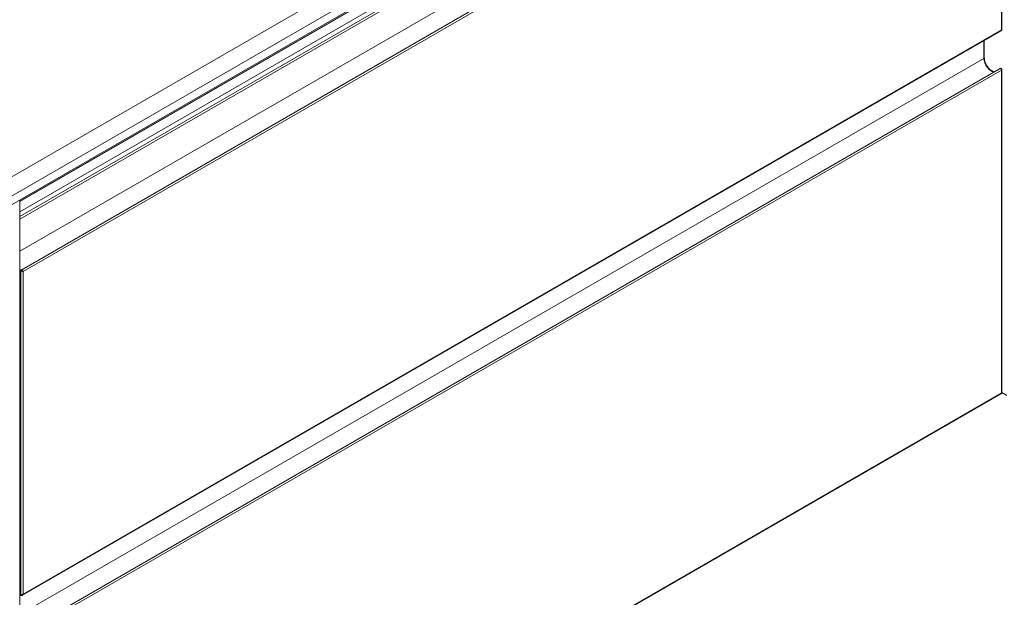
# Model space of a CAD drawing. Units: inches. Extents: x 32 to 170, y 68 to 232.
# Drawn here: x 68 to 115, y 163 to 191 of the extents above; entities that cross this region are included whole.
import ezdxf

# ---------------------------------------------------------------- set-up
doc = ezdxf.new("R2010")
doc.units = ezdxf.units.IN
doc.header["$MEASUREMENT"] = 0
doc.layers.add('Capa 1', color=7, linetype='Continuous')

# ---------------------------------------------------------------- blocks, each defined once
blk = doc.blocks.new('block 2')
at = {"layer": 'Capa 1', "color": 7, "lineweight": 9}
blk.add_open_spline([(67.981, 178.554), (67.978, 178.553), (67.973, 178.549), (67.97, 178.547)], degree=3, dxfattribs=at)
blk = doc.blocks.new('block 3')
at = {"layer": 'Capa 1', "color": 7, "lineweight": 9}
blk.add_lwpolyline([(67.911, 178.497), (67.97, 178.547)], dxfattribs=at)
blk = doc.blocks.new('block 4')
at = {"layer": 'Capa 1', "color": 7, "lineweight": 9}
blk.add_lwpolyline([(67.981, 178.554), (115.173, 205.798)], dxfattribs=at)
blk = doc.blocks.new('block 5')
at = {"layer": 'Capa 1', "color": 7, "lineweight": 9}
blk.add_open_spline([(68.038, 162.849), (68.037, 162.847), (68.034, 162.846), (68.032, 162.845), (68.032, 162.845), (68.032, 162.845), (68.032, 162.845), (68.024, 162.839), (68.013, 162.837), (68.002, 162.837), (68.002, 162.837), (68.002, 162.837), (68.002, 162.837), (67.993, 162.837), (67.984, 162.837), (67.975, 162.839), (67.975, 162.839), (67.975, 162.839), (67.975, 162.839), (67.967, 162.842), (67.959, 162.846), (67.951, 162.85)], degree=3, knots=[0, 0, 0, 0, 1, 1, 1, 2, 2, 2, 3, 3, 3, 4, 4, 4, 5, 5, 5, 6, 6, 6, 7, 7, 7, 7], dxfattribs=at)
blk = doc.blocks.new('block 6')
at = {"layer": 'Capa 1', "color": 7, "lineweight": 9}
blk.add_lwpolyline([(115.232, 190.092), (68.039, 162.848)], dxfattribs=at)
blk = doc.blocks.new('block 7')
at = {"layer": 'Capa 1', "color": 7, "lineweight": 9}
blk.add_lwpolyline([(67.951, 162.85), (67.911, 162.873)], dxfattribs=at)
blk = doc.blocks.new('block 13')
at = {"layer": 'Capa 1', "color": 7, "lineweight": 9}
blk.add_lwpolyline([(115.274, 205.739), (115.274, 190.169)], dxfattribs=at)
blk = doc.blocks.new('block 15')
at = {"layer": 'Capa 1', "color": 7, "lineweight": 9}
blk.add_open_spline([(115.274, 190.169), (115.273, 190.156), (115.271, 190.143), (115.267, 190.131), (115.267, 190.131), (115.267, 190.131), (115.267, 190.131), (115.263, 190.122), (115.257, 190.113), (115.25, 190.105), (115.25, 190.105), (115.25, 190.105), (115.25, 190.105), (115.244, 190.1), (115.237, 190.096), (115.231, 190.093)], degree=3, knots=[0, 0, 0, 0, 1, 1, 1, 2, 2, 2, 3, 3, 3, 4, 4, 4, 5, 5, 5, 5], dxfattribs=at)
blk = doc.blocks.new('block 18')
at = {"layer": 'Capa 1', "color": 7, "lineweight": 9}
blk.add_lwpolyline([(67.981, 161.023), (115.173, 188.267)], dxfattribs=at)
blk = doc.blocks.new('block 20')
at = {"layer": 'Capa 1', "color": 7, "lineweight": 9}
blk.add_lwpolyline([(115.232, 172.561), (68.039, 145.317)], dxfattribs=at)
blk = doc.blocks.new('block 22')
at = {"layer": 'Capa 1', "color": 7, "lineweight": 9}
blk.add_lwpolyline([(114.425, 189.626), (114.425, 188.784)], dxfattribs=at)
blk = doc.blocks.new('block 23')
at = {"layer": 'Capa 1', "color": 7, "lineweight": 9}
blk.add_open_spline([(115.274, 188.208), (115.275, 188.231), (115.26, 188.258), (115.24, 188.269)], degree=3, dxfattribs=at)
blk = doc.blocks.new('block 24')
at = {"layer": 'Capa 1', "color": 7, "lineweight": 9}
blk.add_open_spline([(115.237, 188.27), (115.219, 188.28), (115.191, 188.278), (115.173, 188.267)], degree=3, dxfattribs=at)
blk = doc.blocks.new('block 25')
at = {"layer": 'Capa 1', "color": 7, "lineweight": 9}
blk.add_lwpolyline([(115.274, 188.208), (115.274, 172.638)], dxfattribs=at)
blk = doc.blocks.new('block 26')
at = {"layer": 'Capa 1', "color": 7, "lineweight": 9}
blk.add_open_spline([(114.425, 188.784), (114.426, 188.771), (114.426, 188.756), (114.427, 188.742), (114.427, 188.742), (114.427, 188.742), (114.427, 188.742), (114.429, 188.713), (114.434, 188.683), (114.441, 188.652), (114.441, 188.652), (114.441, 188.652), (114.441, 188.652), (114.45, 188.621), (114.459, 188.59), (114.47, 188.558), (114.47, 188.558), (114.47, 188.558), (114.47, 188.558), (114.483, 188.526), (114.496, 188.494), (114.513, 188.463), (114.513, 188.463), (114.513, 188.463), (114.513, 188.463), (114.529, 188.432), (114.547, 188.402), (114.566, 188.373), (114.566, 188.373), (114.566, 188.373), (114.566, 188.373), (114.586, 188.344), (114.607, 188.316), (114.629, 188.29), (114.629, 188.29), (114.629, 188.29), (114.629, 188.29), (114.651, 188.265), (114.674, 188.242), (114.698, 188.221), (114.698, 188.221), (114.698, 188.221), (114.698, 188.221), (114.721, 188.201), (114.745, 188.182), (114.768, 188.167), (114.768, 188.167), (114.768, 188.167), (114.768, 188.167), (114.792, 188.152), (114.814, 188.14), (114.837, 188.13), (114.837, 188.13), (114.837, 188.13), (114.837, 188.13), (114.859, 188.121), (114.882, 188.113), (114.899, 188.112), (114.899, 188.112), (114.899, 188.112), (114.899, 188.112), (114.901, 188.112), (114.903, 188.112), (114.904, 188.112)], degree=3, knots=[0, 0, 0, 0, 1, 1, 1, 2, 2, 2, 3, 3, 3, 4, 4, 4, 5, 5, 5, 6, 6, 6, 7, 7, 7, 8, 8, 8, 9, 9, 9, 10, 10, 10, 11, 11, 11, 12, 12, 12, 13, 13, 13, 14, 14, 14, 15, 15, 15, 16, 16, 16, 17, 17, 17, 18, 18, 18, 19, 19, 19, 20, 20, 20, 21, 21, 21, 21], dxfattribs=at)
blk = doc.blocks.new('block 27')
at = {"layer": 'Capa 1', "color": 7, "lineweight": 9}
blk.add_open_spline([(115.274, 172.638), (115.273, 172.625), (115.271, 172.612), (115.267, 172.6), (115.267, 172.6), (115.267, 172.6), (115.267, 172.6), (115.263, 172.591), (115.257, 172.581), (115.25, 172.575), (115.25, 172.575), (115.25, 172.575), (115.25, 172.575), (115.244, 172.569), (115.237, 172.565), (115.231, 172.561)], degree=3, knots=[0, 0, 0, 0, 1, 1, 1, 2, 2, 2, 3, 3, 3, 4, 4, 4, 5, 5, 5, 5], dxfattribs=at)
blk = doc.blocks.new('block 28')
at = {"layer": 'Capa 1', "color": 7, "lineweight": 9}
blk.add_lwpolyline([(114.326, 208.649), (67.911, 181.854)], dxfattribs=at)
blk = doc.blocks.new('block 48')
at = {"layer": 'Capa 1', "color": 7, "lineweight": 9}
blk.add_lwpolyline([(67.911, 181.35), (114.155, 208.046)], dxfattribs=at)
blk = doc.blocks.new('block 49')
at = {"layer": 'Capa 1', "color": 7, "lineweight": 9}
blk.add_open_spline([(67.964, 178.468), (67.964, 178.467), (67.964, 178.467), (67.963, 178.466), (67.963, 178.466), (67.963, 178.466), (67.963, 178.466), (67.963, 178.466), (67.963, 178.466), (67.963, 178.466)], degree=3, knots=[0, 0, 0, 0, 1, 1, 1, 2, 2, 2, 3, 3, 3, 3], dxfattribs=at)
blk = doc.blocks.new('block 50')
at = {"layer": 'Capa 1', "color": 7, "lineweight": 9}
blk.add_open_spline([(68.011, 178.553), (67.984, 178.538), (67.963, 178.499), (67.964, 178.468)], degree=3, dxfattribs=at)
blk = doc.blocks.new('block 51')
at = {"layer": 'Capa 1', "color": 7, "lineweight": 9}
blk.add_open_spline([(67.961, 178.46), (67.962, 178.461), (67.963, 178.464), (67.963, 178.466)], degree=3, dxfattribs=at)
blk = doc.blocks.new('block 52')
at = {"layer": 'Capa 1', "color": 7, "lineweight": 9}
blk.add_lwpolyline([(115.204, 205.797), (68.011, 178.553)], dxfattribs=at)
blk = doc.blocks.new('block 58')
at = {"layer": 'Capa 1', "color": 7, "lineweight": 9}
blk.add_lwpolyline([(115.204, 188.266), (68.011, 161.022)], dxfattribs=at)
blk = doc.blocks.new('block 59')
at = {"layer": 'Capa 1', "color": 7, "lineweight": 9}
blk.add_open_spline([(115.24, 188.269), (115.23, 188.275), (115.213, 188.274), (115.204, 188.266)], degree=3, dxfattribs=at)
blk = doc.blocks.new('block 63')
at = {"layer": 'Capa 1', "color": 7, "lineweight": 9}
blk.add_lwpolyline([(115.504, 172.494), (115.272, 172.627)], dxfattribs=at)
blk = doc.blocks.new('block 66')
at = {"layer": 'Capa 1', "color": 7, "lineweight": 9}
blk.add_lwpolyline([(67.911, 181.927), (67.911, 145.019)], dxfattribs=at)
blk = doc.blocks.new('block 85')
at = {"layer": 'Capa 1', "color": 7, "lineweight": 9}
blk.add_lwpolyline([(117.026, 210.28), (67.387, 181.624)], dxfattribs=at)
blk = doc.blocks.new('block 103')
at = {"layer": 'Capa 1', "color": 7, "lineweight": 9}
blk.add_lwpolyline([(67.961, 178.46), (67.961, 162.896)], dxfattribs=at)
blk = doc.blocks.new('block 104')
at = {"layer": 'Capa 1', "color": 7, "lineweight": 9}
blk.add_lwpolyline([(67.911, 178.418), (67.961, 178.46)], dxfattribs=at)
blk = doc.blocks.new('block 105')
at = {"layer": 'Capa 1', "color": 7, "lineweight": 9}
blk.add_lwpolyline([(67.936, 162.882), (67.911, 162.896)], dxfattribs=at)
blk = doc.blocks.new('block 106')
at = {"layer": 'Capa 1', "color": 7, "lineweight": 9}
blk.add_open_spline([(67.936, 162.882), (67.942, 162.877), (67.952, 162.878), (67.958, 162.884), (67.961, 162.887), (67.962, 162.892), (67.961, 162.896)], degree=3, knots=[0, 0, 0, 0, 1, 1, 1, 2, 2, 2, 2], dxfattribs=at)
blk = doc.blocks.new('block 107')
at = {"layer": 'Capa 1', "color": 7, "lineweight": 9}
blk.add_lwpolyline([(114.355, 207.93), (67.911, 181.119)], dxfattribs=at)
blk = doc.blocks.new('block 108')
at = {"layer": 'Capa 1', "color": 7, "lineweight": 9}
blk.add_lwpolyline([(67.911, 181.004), (114.404, 207.844)], dxfattribs=at)
blk = doc.blocks.new('block 110')
at = {"layer": 'Capa 1', "color": 7, "lineweight": 9}
blk.add_lwpolyline([(114.404, 206.287), (67.911, 179.447)], dxfattribs=at)
blk = doc.blocks.new('block 113')
at = {"layer": 'Capa 1', "color": 7, "lineweight": 9}
blk.add_open_spline([(67.963, 178.466), (67.991, 178.45), (68.034, 178.451), (68.061, 178.467)], degree=3, dxfattribs=at)
blk = doc.blocks.new('block 114')
at = {"layer": 'Capa 1', "color": 7, "lineweight": 9}
blk.add_open_spline([(68.061, 178.467), (68.061, 178.499), (68.039, 178.538), (68.011, 178.553)], degree=3, dxfattribs=at)
blk = doc.blocks.new('block 115')
at = {"layer": 'Capa 1', "color": 7, "lineweight": 9}
blk.add_open_spline([(67.97, 178.547), (67.949, 178.527), (67.946, 178.492), (67.964, 178.468)], degree=3, dxfattribs=at)
blk = doc.blocks.new('block 116')
at = {"layer": 'Capa 1', "color": 7, "lineweight": 9}
blk.add_open_spline([(68.011, 178.553), (68.003, 178.559), (67.989, 178.559), (67.981, 178.554)], degree=3, dxfattribs=at)
blk = doc.blocks.new('block 117')
at = {"layer": 'Capa 1', "color": 7, "lineweight": 9}
blk.add_open_spline([(67.961, 162.896), (67.989, 162.88), (68.033, 162.88), (68.061, 162.896)], degree=3, dxfattribs=at)
blk = doc.blocks.new('block 118')
at = {"layer": 'Capa 1', "color": 7, "lineweight": 9}
blk.add_lwpolyline([(68.061, 162.896), (68.061, 178.467)], dxfattribs=at)
blk = doc.blocks.new('block 119')
at = {"layer": 'Capa 1', "color": 7, "lineweight": 9}
blk.add_lwpolyline([(68.061, 178.467), (115.254, 205.71)], dxfattribs=at)
blk = doc.blocks.new('block 121')
at = {"layer": 'Capa 1', "color": 7, "lineweight": 9}
blk.add_lwpolyline([(115.254, 190.14), (68.061, 162.896)], dxfattribs=at)
blk = doc.blocks.new('block 122')
at = {"layer": 'Capa 1', "color": 7, "lineweight": 9}
blk.add_lwpolyline([(115.254, 205.71), (115.254, 190.14)], dxfattribs=at)
blk = doc.blocks.new('block 125')
at = {"layer": 'Capa 1', "color": 7, "lineweight": 9}
blk.add_open_spline([(67.936, 162.882), (67.934, 162.87), (67.94, 162.856), (67.951, 162.85)], degree=3, dxfattribs=at)
blk = doc.blocks.new('block 126')
at = {"layer": 'Capa 1', "color": 7, "lineweight": 9}
blk.add_open_spline([(68.039, 162.848), (68.054, 162.857), (68.064, 162.879), (68.061, 162.896)], degree=3, dxfattribs=at)
blk = doc.blocks.new('block 127')
at = {"layer": 'Capa 1', "color": 7, "lineweight": 9}
blk.add_open_spline([(115.232, 190.092), (115.246, 190.101), (115.257, 190.123), (115.254, 190.14)], degree=3, dxfattribs=at)
blk = doc.blocks.new('block 132')
at = {"layer": 'Capa 1', "color": 7, "lineweight": 9}
blk.add_open_spline([(115.254, 190.14), (115.264, 190.144), (115.273, 190.157), (115.274, 190.169)], degree=3, dxfattribs=at)
blk = doc.blocks.new('block 137')
at = {"layer": 'Capa 1', "color": 7, "lineweight": 9}
blk.add_lwpolyline([(114.404, 188.756), (67.911, 161.916)], dxfattribs=at)
blk = doc.blocks.new('block 138')
at = {"layer": 'Capa 1', "color": 7, "lineweight": 9}
blk.add_lwpolyline([(114.404, 189.614), (114.404, 188.756)], dxfattribs=at)
blk = doc.blocks.new('block 145')
at = {"layer": 'Capa 1', "color": 7, "lineweight": 9}
blk.add_lwpolyline([(68.061, 160.936), (115.254, 188.18)], dxfattribs=at)
blk = doc.blocks.new('block 146')
at = {"layer": 'Capa 1', "color": 7, "lineweight": 9}
blk.add_open_spline([(115.254, 188.18), (115.254, 188.212), (115.232, 188.25), (115.204, 188.266)], degree=3, dxfattribs=at)
blk = doc.blocks.new('block 147')
at = {"layer": 'Capa 1', "color": 7, "lineweight": 9}
blk.add_lwpolyline([(115.254, 172.609), (68.061, 145.366)], dxfattribs=at)
blk = doc.blocks.new('block 148')
at = {"layer": 'Capa 1', "color": 7, "lineweight": 9}
blk.add_lwpolyline([(115.254, 188.18), (115.254, 172.609)], dxfattribs=at)
blk = doc.blocks.new('block 149')
at = {"layer": 'Capa 1', "color": 7, "lineweight": 9}
blk.add_open_spline([(115.204, 188.266), (115.196, 188.271), (115.181, 188.271), (115.173, 188.267)], degree=3, dxfattribs=at)
blk = doc.blocks.new('block 150')
at = {"layer": 'Capa 1', "color": 7, "lineweight": 9}
blk.add_lwpolyline([(114.404, 188.756), (114.415, 188.652), (114.446, 188.542), (114.495, 188.432), (114.56, 188.33), (114.637, 188.242), (114.72, 188.172), (114.806, 188.125), (114.889, 188.104), (114.891, 188.103)], dxfattribs=at)
blk = doc.blocks.new('block 153')
at = {"layer": 'Capa 1', "color": 7, "lineweight": 9}
blk.add_open_spline([(115.232, 172.561), (115.246, 172.57), (115.257, 172.592), (115.254, 172.609)], degree=3, dxfattribs=at)
blk = doc.blocks.new('block 154')
at = {"layer": 'Capa 1', "color": 7, "lineweight": 9}
blk.add_open_spline([(114.404, 188.756), (114.415, 188.76), (114.425, 188.773), (114.425, 188.784)], degree=3, dxfattribs=at)
blk = doc.blocks.new('block 155')
at = {"layer": 'Capa 1', "color": 7, "lineweight": 9}
blk.add_open_spline([(115.254, 188.18), (115.265, 188.184), (115.273, 188.196), (115.274, 188.208)], degree=3, dxfattribs=at)
blk = doc.blocks.new('block 156')
at = {"layer": 'Capa 1', "color": 7, "lineweight": 9}
blk.add_open_spline([(115.254, 172.609), (115.264, 172.614), (115.273, 172.626), (115.274, 172.638)], degree=3, dxfattribs=at)
blk = doc.blocks.new('block 157')
at = {"layer": 'Capa 1', "color": 7, "lineweight": 9}
blk.add_lwpolyline([(67.911, 181.858), (114.331, 208.655)], dxfattribs=at)
blk = doc.blocks.new('block 179')
at = {"layer": 'Capa 1', "color": 7, "lineweight": 9}
blk.add_lwpolyline([(66.988, 182.727), (116.615, 211.376)], dxfattribs=at)
blk = doc.blocks.new('block 180')
at = {"layer": 'Capa 1', "color": 7, "lineweight": 9}
blk.add_lwpolyline([(67.387, 182.043), (117.014, 210.692)], dxfattribs=at)

msp = doc.modelspace()

# ---------------------------------------------------------------- block references
at = {"layer": 'Capa 1'}
for name in ['block 179', 'block 180', 'block 85', 'block 157', 'block 28', 'block 48', 'block 107', 'block 108', 'block 110', 'block 4', 'block 52', 'block 119', 'block 122', 'block 13', 'block 6', 'block 121', 'block 15', 'block 127', 'block 132', 'block 138', 'block 22', 'block 137', 'block 154', 'block 150', 'block 26', 'block 18', 'block 58', 'block 145', 'block 24', 'block 149', 'block 59', 'block 146', 'block 23', 'block 155', 'block 148', 'block 25', 'block 66', 'block 3', 'block 104', 'block 115', 'block 51', 'block 103', 'block 50', 'block 49', 'block 113', 'block 2', 'block 116', 'block 114', 'block 118', 'block 20', 'block 147', 'block 27', 'block 153', 'block 156', 'block 63', 'block 105', 'block 106', 'block 117', 'block 126', 'block 7', 'block 125', 'block 5']:
    msp.add_blockref(name, (0, 0), dxfattribs=at)

doc.saveas('drawing.dxf')
